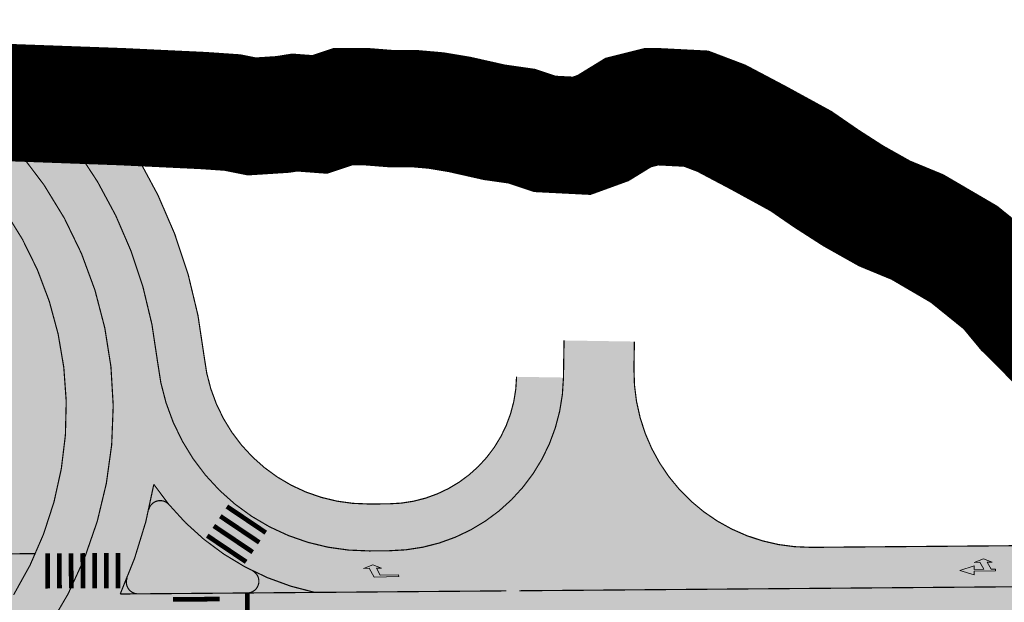
# Model space of a CAD drawing. Units: millimetres. Extents: x 318 to 44889, y -12473 to 35712.
# Drawn here: x 12992 to 13076, y 24302 to 24352 of the extents above; entities that cross this region are included whole.
import ezdxf

# ---------------------------------------------------------------- set-up
doc = ezdxf.new("R2010")
doc.units = ezdxf.units.MM
doc.linetypes.add('CENTERX2', pattern=[4, 2.5, -0.5, 0.5, -0.5])
doc.linetypes.add('J.Smuuli_Suur-Sõjamäe$0$K-T_Punktiirt921', pattern=[4, 1, -3])
for name, color, linetype, lineweight in [('___külad', 33, 'CENTERX2', 0), ('J.Smuuli_Suur-Sõjamäe$0$K-hatch-haljasala', 71, 'Continuous', 0), ('J.Smuuli_Suur-Sõjamäe$0$K-hatch-kõnnitee', 31, 'Continuous', 0), ('J.Smuuli_Suur-Sõjamäe$0$K-hatch-sõidutee', 254, 'Continuous', 0), ('J.Smuuli_Suur-Sõjamäe$0$K-kattemärgistus', 7, 'Continuous', 0), ('J.Smuuli_Suur-Sõjamäe$0$K-T_KM', 7, 'Continuous', 0)]:
    doc.layers.add(name, color=color, linetype=linetype, lineweight=lineweight)

# ---------------------------------------------------------------- blocks, each defined once
blk = doc.blocks.new('J.Smuuli_Suur-Sõjamäe$0$t952')
at = {"layer": 'J.Smuuli_Suur-Sõjamäe$0$K-kattemärgistus'}
blk.add_hatch(color=256, dxfattribs=at).paths.add_polyline_path([(0.07500000000436557, 0), (-0.07500000001164153, 0), (-0.07500000000436557, 2.099999999998545), (0.6750000000101863, 2.500000000007276), (0.6750000000101863, 2.999999999985448), (0.9750000000203727, 2.200000000018917), (0.6750000000174623, 1.450000000026193), (0.6750000000174623, 1.888000000013562), (0.07500000000436557, 1.568000000006577)])
at = {"layer": 'J.Smuuli_Suur-Sõjamäe$0$K-kattemärgistus', "flags": 128}
blk.add_lwpolyline([(0.07500000000436557, 0), (-0.07500000001164153, 0), (-0.07500000000436557, 2.099999999998545), (0.6750000000101863, 2.500000000007276), (0.6750000000101863, 2.999999999985448), (0.9750000000203727, 2.200000000018917), (0.6750000000174623, 1.450000000026193), (0.6750000000174623, 1.888000000013562), (0.07500000000436557, 1.568000000006577), (0.07500000000436557, 0)], close=True, dxfattribs=at)
blk = doc.blocks.new('J.Smuuli_Suur-Sõjamäe$0$t954')
at = {"layer": 'J.Smuuli_Suur-Sõjamäe$0$K-kattemärgistus'}
blk.add_hatch(color=256, dxfattribs=at).paths.add_polyline_path([(-0.07499999999708962, 0), (-0.07499999999708962, 1.800725713655993), (-0.3748970287488191, 1.800725713641441), (-8.003553375601768e-11, 3.019803468610917), (0.3748970286469557, 1.800725713663269), (0.07499999999708962, 1.800725713663269), (0.07499999999708962, 0.9799999999813735), (0.6749999999956344, 1.299999999981083), (0.6749999999956344, 1.799999999959255), (0.9750000000058208, 0.999999999992724), (0.6750000000029104, 0.25), (0.6750000000029104, 0.6879999999873689), (0.07499999999708962, 0.3679999999512802), (0.07499999999708962, 0)])
at = {"layer": 'J.Smuuli_Suur-Sõjamäe$0$K-kattemärgistus', "flags": 128}
blk.add_lwpolyline([(-0.07499999999708962, 0), (-0.07499999999708962, 1.800725713655993), (-0.3748970287488191, 1.800725713641441), (-8.003553375601768e-11, 3.019803468610917), (0.3748970286469557, 1.800725713663269), (0.07499999999708962, 1.800725713663269), (0.07499999999708962, 0.9799999999813735), (0.6749999999956344, 1.299999999981083), (0.6749999999956344, 1.799999999959255), (0.9750000000058208, 0.999999999992724), (0.6750000000029104, 0.25), (0.6750000000029104, 0.6879999999873689), (0.07499999999708962, 0.3679999999512802), (0.07499999999708962, 0), (-0.07499999999708962, 0)], close=True, dxfattribs=at)

msp = doc.modelspace()

# ---------------------------------------------------------------- hatches: boundary and pattern name
at = {"layer": 'J.Smuuli_Suur-Sõjamäe$0$K-hatch-haljasala'}
h = msp.add_hatch(color=256, dxfattribs=at)
edge = h.paths.add_edge_path()
edge.add_arc((12858.97032176098, 24354.07145219482), 82.69102369258385, 332.35176473740665, 350.00306075978756, ccw=False)
edge.add_arc((12950.31748797302, 24304.55965922866), 21.25190467881983, 148.3873633329665, 172.7977412157802)
edge.add_line((12929.23326593288, 24307.22406037152), (12943.673576948, 24306.23920500651))
edge.add_line((12943.673576948, 24306.23920500651), (12993.17761014309, 24306.63953320682))
edge.add_arc((12965.80731297401, 24318.92231924739), 30.00000000070155, 335.8312052358074, 405.5087098578568)
edge.add_line((12986.83133790293, 24340.32302895188), (12985.4233762034, 24341.70620840136))
edge.add_arc((13059.6540267251, 24416.80946812686), 105.5968233341792, 220.8503132205885, 225.3347950604747, ccw=False)
edge.add_line((12979.77837468928, 24347.74016010854), (12969.68327082507, 24345.68293622881))
edge.add_line((12969.68327082507, 24345.68293622881), (12950.08604891144, 24341.68932968006))
edge.add_line((12950.08604891144, 24341.68932968006), (12940.40584995213, 24339.71665691398))
at = {"layer": 'J.Smuuli_Suur-Sõjamäe$0$K-hatch-kõnnitee'}
h = msp.add_hatch(color=256, dxfattribs=at)
edge = h.paths.add_edge_path()
edge.add_line((12995.24094787403, 24348.8833128335), (12992.43774455099, 24346.02988487203))
edge.add_arc((12965.80731298716, 24318.92231925298), 37.99999998772125, 6.095859359860015, 45.50870986461058, ccw=False)
edge.add_arc((13021.49066775071, 24324.86908314936), 17.99999999961101, 186.0958593634799, 270.4633304378275)
edge.add_arc((13023.06616450415, 24321.94198500458), 15.1399918621994, 264.5804623283478, 358.8986804953871)
edge.add_line((13038.20335955173, 24321.65098727774), (13034.20383744803, 24321.71281727124))
edge.add_arc((13023.20515166759, 24321.88284974918), 10.99999999729819, 270.46332822597816, 359.11431533042116, ccw=False)
edge.add_line((13023.29410333175, 24310.88320941292), (13021.60387948237, 24310.86954090465))
edge.add_arc((13021.49066775199, 24324.86908315215), 14.00000000126945, 186.0958593734904, 270.4633303599078, ccw=False)
edge.add_arc((12965.80731297308, 24318.92231924646), 42.00000000227735, 6.095859367274977, 45.50870985811594)
h = msp.add_hatch(color=256, dxfattribs=at)
edge = h.paths.add_edge_path()
edge.add_arc((12968.71196817351, 24318.00235845335), 34.96375569240817, 337.43812275397937, 347.413862580014, ccw=False)
edge.add_arc((13001.92591568117, 24304.21019708086), 1.000000001078613, 157.8375510027966, 269.9999999332989)
edge.add_line((13001.92591568001, 24303.210197079), (13011.2365417172, 24303.28545739129))
edge.add_arc((13011.22845519986, 24304.28542471584), 1.000000020962631, 270.4633283543806, 423.500937189714)
edge.add_arc((13021.49066777225, 24324.86908317264), 22.00000003056517, 219.7603183279708, 243.5009385441536, ccw=False)
edge.add_arc((13003.80995448108, 24310.15880176984), 1.00000000041659, 39.76031835898163, 167.0144361705491)
h = msp.add_hatch(color=256, dxfattribs=at)
edge = h.paths.add_edge_path()
edge.add_arc((12947.88604049559, 24304.85143969674), 18.80306697697617, 172.7509429962474, 183.43767565392)
edge.add_line((12929.11680748721, 24303.7239557635), (12943.70187975082, 24302.7393194437))
edge.add_line((12943.70187975082, 24302.7393194437), (12991.31071017787, 24303.12432155572))
edge.add_arc((12965.80731330777, 24318.9223190695), 29.99999962265922, 328.2239880914001, 335.8312052841368)
edge.add_line((12993.17761014227, 24306.63953320682), (12943.673576948, 24306.23920500651))
edge.add_line((12943.673576948, 24306.23920500651), (12929.23326593323, 24307.22406037152))
at = {"layer": 'J.Smuuli_Suur-Sõjamäe$0$K-hatch-sõidutee'}
h = msp.add_hatch(color=256, dxfattribs=at)
edge = h.paths.add_edge_path()
edge.add_line((12869.26651585195, 24625.76910165697), (12884.36974834022, 24599.37038258743))
edge.add_line((12884.36974834022, 24599.37038258743), (12927.76209685917, 24482.14366170019))
edge.add_line((12927.76209685917, 24482.14366170019), (12941.9275155724, 24455.3978038393))
edge.add_line((12941.9275155724, 24455.3978038393), (12969.6986186282, 24380.37270246167))
edge.add_arc((13054.10185766977, 24411.61519340985), 90.00000000752695, 200.3124101502196, 225.5087098567845)
edge.add_line((12991.02978287882, 24347.41306429449), (12992.43774455122, 24346.02988487203))
edge.add_arc((12965.80731297948, 24318.92231924832), 37.99999999659079, 6.095671718464189, 45.50870986101643, ccw=False)
edge.add_arc((13021.49066775013, 24324.86908314936), 17.99999999904302, 186.0962555076538, 219.7603183203865)
edge.add_line((13007.65358780103, 24313.35668902658), (13004.57868114603, 24310.798379221))
edge.add_arc((13003.8099544812, 24310.1588017717), 0.9999999994350552, 39.76031819752745, 167.0144362760404)
edge.add_arc((12968.71196813975, 24318.00235846452), 34.96375572776197, 337.4381227664384, 347.4138625210166, ccw=False)
edge.add_arc((13001.93048916652, 24304.21067728847), 1.004056782749746, 157.9613804584745, 269.6303493405313)
edge.add_line((13001.92401141755, 24303.2066414021), (12991.31071017776, 24303.12432155572))
edge.add_arc((12965.80731297564, 24318.92231924832), 29.99999999907424, 328.223988134998, 405.5087098588308)
edge.add_arc((13056.00636975036, 24413.09058215097), 100.4007063205993, 200.7231517170771, 226.4498282988442, ccw=False)
edge.add_line((12962.10147621995, 24377.56351077277), (12896.01283408341, 24556.39320279006))
edge.add_arc((12895.53316110198, 24556.19621285889), 0.5185472033393641, 22.32675379680401, 178.6046778205464)
edge.add_line((12895.01476765762, 24556.2088397732), (12869.26651585195, 24625.76910165697))
h = msp.add_hatch(color=256, dxfattribs=at)
edge = h.paths.add_edge_path()
edge.add_arc((13146.36190606758, 24284.8536758218), 24.16508877575339, 276.4791153566206, 326.2809535827388)
edge.add_arc((13187.8068340621, 24258.42433097865), 25.00000000374888, 108.5158371736263, 148.6280362967446, ccw=False)
edge.add_line((13179.8676647807, 24282.13022879604), (13183.32602191146, 24283.34335427359))
edge.add_arc((12601.31915399793, 25636.77604178991), 1473.265771657027, 293.2688056509164, 293.8825121149405)
edge.add_arc((13230.02778607688, 24216.43822453823), 79.99999998196546, 90.39833937452153, 113.7647162481613, ccw=False)
edge.add_line((13229.47160386748, 24296.43629113026), (13232.68866235472, 24296.45865757205))
edge.add_line((13232.68866235472, 24296.45865757205), (13232.66432936396, 24299.95857298654))
edge.add_line((13232.66432936396, 24299.95857298654), (13216.48610284214, 24299.84609474242))
edge.add_arc((13230.02778606489, 24216.43822457083), 84.49999994713832, 99.22179087611816, 113.7647162496132)
edge.add_arc((-319361.1989281935, 779553.6417156113), 825234.3566033428, 293.76407958467513, 293.7649265213135, ccw=False)
edge.add_arc((13154.46232261171, 24357.98910135683), 75.49999987862098, 281.36984763562407, 293.70189393526647, ccw=False)
edge.add_arc((13149.07734725357, 24282.0389060704), 20.36101060887312, 5.444486241174379, 52.50092858723059)
edge.add_line((13161.47208336846, 24298.19258273114), (13149.06473120954, 24297.81966495607))
edge.add_arc((13148.29021064751, 24281.66178854369), 16.17642890933874, 5.263569965992474, 87.25565312388102, ccw=False)
edge.add_line((13164.39842725021, 24283.14577309415), (13164.04027978622, 24278.56452885456))
edge.add_arc((13149.07734724879, 24282.03890606668), 15.36101061556922, 270.00334803688065, 346.9276326418259, ccw=False)
edge.add_line((13149.07824485819, 24266.67789547704), (13149.08871990279, 24260.84292818978))
h = msp.add_hatch(color=256, dxfattribs=at)
edge = h.paths.add_edge_path()
edge.add_line((13044.25149559416, 24324.71833003499), (13044.21395494102, 24322.17404498905))
edge.add_arc((13059.21395494137, 24322.17404498812), 15.00000000034925, 179.9999999964426, 270.4591527118295)
edge.add_line((13059.33415955363, 24307.17452663463), (13128.37019783736, 24307.73280585464))
edge.add_line((13128.37019783736, 24307.73280585464), (13193.36566127383, 24302.65191851556))
edge.add_line((13193.36566127383, 24302.65191851556), (13232.63999637321, 24303.45848840103))
edge.add_line((13232.63999637321, 24303.45848840103), (13232.66432936396, 24299.95857298654))
edge.add_line((13232.66432936396, 24299.95857298654), (13216.48610288696, 24299.84609474428))
edge.add_line((13216.48610288696, 24299.84609474428), (13161.47208336822, 24298.19258273207))
edge.add_line((13161.47208336822, 24298.19258273207), (13149.06473120954, 24297.81966495607))
edge.add_line((13149.06473120954, 24297.81966495607), (13129.95405771467, 24297.24527085666))
edge.add_line((13129.95405771467, 24297.24527085666), (12998.1605797502, 24296.17948605958))
edge.add_line((12998.1605797502, 24296.17948605958), (13001.92591568001, 24303.210197079))
edge.add_line((13001.92591568001, 24303.210197079), (13011.24456197524, 24303.28552222159))
edge.add_arc((13011.22843087523, 24304.2854132466), 1.000021136922409, 270.9242644997704, 423.4999830934669)
edge.add_arc((13021.49066781404, 24324.86908322386), 22.00000009677282, 219.7603183616075, 243.50093850815938, ccw=False)
edge.add_line((13004.57868114416, 24310.798379221), (13007.65358780045, 24313.35668902658))
edge.add_arc((13021.49066775094, 24324.86908315215), 18.00000000163445, 219.7603183243791, 270.4633303644108)
edge.add_line((13021.63622569141, 24306.86967169121), (13023.32644939225, 24306.88334019855))
edge.add_arc((13023.21431114292, 24321.8727957271), 14.98987498378688, 270.4286298815676, 354.2400364036796)
edge.add_arc((13022.99036206282, 24321.89538555313), 15.21496050273479, 354.2400364049219, 359.0796159270741)
edge.add_line((13038.20335954695, 24321.65098700952), (13038.25221243966, 24324.81107502431))
edge.add_line((13038.25221243966, 24324.81107502431), (13044.25149559416, 24324.71833003499))
h = msp.add_hatch(color=256, dxfattribs=at)
edge = h.paths.add_edge_path()
edge.add_line((12738.12747458729, 24307.70411912445), (12770.49125447508, 24303.07732722908))
edge.add_line((12770.49125447508, 24303.07732722908), (12773.18301099632, 24302.94484939799))
edge.add_line((12773.18301099632, 24302.94484939799), (12802.02972970041, 24302.38804076053))
edge.add_line((12802.02972970041, 24302.38804076053), (12831.03370311612, 24301.82819674164))
edge.add_line((12831.03370311612, 24301.82819674164), (12854.26155536307, 24305.26614148449))
edge.add_line((12854.26155536307, 24305.26614148449), (12903.00538736477, 24305.66032208502))
edge.add_line((12903.00538736477, 24305.66032208502), (12918.93508444761, 24304.41132255457))
edge.add_line((12918.93508444761, 24304.41132255457), (12924.08534528187, 24304.06590532046))
edge.add_line((12924.08534528187, 24304.06590532046), (12929.11680748861, 24303.72395574208))
edge.add_line((12929.11680748861, 24303.72395574208), (12943.70187975082, 24302.7393194437))
edge.add_line((12943.70187975082, 24302.7393194437), (12991.31070457876, 24303.12432151195))
edge.add_line((12991.31070457876, 24303.12432151195), (13001.92401141766, 24303.2066414021))
edge.add_line((13001.92401141766, 24303.2066414021), (12998.16057975055, 24296.17948605958))
edge.add_line((12998.16057975055, 24296.17948605958), (12978.61124786071, 24296.0213298155))
edge.add_line((12978.61124786071, 24296.0213298155), (12936.49528947298, 24295.68081244081))
edge.add_line((12936.49528947298, 24295.68081244081), (12925.90112650627, 24295.59513977915))
edge.add_line((12925.90112650627, 24295.59513977915), (12833.1510972837, 24294.84509074688))
edge.add_arc((12833.1672703129, 24292.84515614156), 1.999999998110287, 90.46332820777855, 262.5353159302114)
edge.add_line((12832.90744019009, 24290.86210588831), (12831.61909130437, 24284.00121290796))
edge.add_line((12831.61909130437, 24284.00121290796), (12799.6218766669, 24289.96881977282))
edge.add_line((12799.6218766669, 24289.96881977282), (12779.59264903679, 24293.4638765892))
edge.add_line((12779.59264903679, 24293.4638765892), (12762.84355979133, 24296.03589126002))
edge.add_line((12762.84355979133, 24296.03589126002), (12749.91141007398, 24297.91141945776))
edge.add_line((12749.91141007398, 24297.91141945776), (12736.97926035675, 24299.78694765549))
edge.add_line((12736.97926035675, 24299.78694765549), (12738.12747458729, 24307.70411912445))

# ---------------------------------------------------------------- linework, layer by layer
at = {"layer": '___külad', "ltscale": 20, "const_width": 10}
msp.add_lwpolyline([(12986.80161451051, 24345.24224192802), (13000.54161451061, 24344.74224192802), (13007.49161451057, 24344.41224192794), (13009.97161451055, 24344.24224192802), (13011.62161451057, 24343.91224192794), (13014.2716145106, 24344.08224192787), (13015.2716145106, 24344.24224192802), (13017.4216145105, 24344.08224192787), (13019.4016145106, 24344.74224192802), (13021.39161451059, 24344.74224192802), (13023.54161451061, 24344.57224192809), (13025.5316145106, 24344.57224192809), (13027.35161451055, 24344.41224192794), (13029.33161451053, 24344.08224192787), (13032.31161451052, 24343.41224192794), (13034.63161451058, 24343.08224192787), (13036.62161451057, 24342.42224192772), (13039.76161451059, 24342.26224192757), (13041.58161451053, 24342.92224192772), (13043.73161451056, 24344.24224192802), (13045.72161451055, 24344.74224192802), (13046.21161451054, 24344.74224192802), (13049.5216145106, 24344.57224192809), (13051.68161451051, 24343.7522419278), (13054.82161451053, 24342.09224192765), (13058.46161451054, 24340.10224192835), (13060.61161451056, 24338.62224192791), (13062.93161451051, 24337.13224192768), (13065.58161451053, 24335.64224192839), (13068.39161451059, 24334.48224192824), (13072.36161451056, 24332.16224192794), (13075.84161451054, 24329.35224192835), (13077.49161451057, 24327.36224192813), (13078.82161451053, 24326.04224192783), (13079.48161451056, 24325.37224192791), (13082.29161451061, 24324.05224192761)], dxfattribs=at)
at = {"layer": 'J.Smuuli_Suur-Sõjamäe$0$K-kattemärgistus', "const_width": 0.1}
for points in [[(13007.56984366442, 24323.3822553996, 0.1736874348596636), (12995.24094787403, 24348.8833128335, 0.1736874348596636)], [(13003.59245978936, 24322.9574995758, 0.1736874348582773), (12992.43774455041, 24346.02988487296)], [(12991.31071017939, 24303.12432155758, 0.3506100763855087), (12986.83133790293, 24340.32302895188)], [(13003.59244657308, 24322.95762332436, 0.3857048270689388), (13021.63622569141, 24306.86967169121)], [(13007.56982905709, 24323.38239217456, 0.3857048270625703), (13021.60387948237, 24310.86954090465, 0.3857048270625703)], [(13044.21574705502, 24322.40590746421, 0.4211265851037168), (13059.33525266754, 24307.17453543469)], [(13023.29410333175, 24310.88320941292, 0.4073341678155279), (13034.20383744873, 24321.71281727124, 0.4073341678155279)], [(13023.32644939225, 24306.88334019855, 0.4073341678102769), (13038.20335955173, 24321.65098727774)], [(13000.4012515709, 24303.19783476088, 0.06457676237169396), (13003.26800160401, 24312.54291430116)], [(13003.26800160378, 24312.54291430116, 0.1950568154517181), (13017.00099048554, 24303.33207318932)], [(13004.57868114521, 24310.79837922193, 0.6203532175198433), (13002.83552777581, 24310.38350734673)], [(13011.2365417172, 24303.28545739129, 0.7886025686254846), (13011.67463836924, 24305.18036636617)], [(13000.99979766191, 24304.58743098285, 0.535216945468975), (13001.9340021949, 24303.2102297768)]]:
    msp.add_lwpolyline(points, format="xyb", dxfattribs=at)
at = {"layer": 'J.Smuuli_Suur-Sõjamäe$0$K-kattemärgistus'}
for points, const_width in [([(12991.02978287882, 24347.41306429449), (12992.43774455041, 24346.02988487296)], 0.1), ([(13038.25221243966, 24324.81107502431), (13038.20335955173, 24321.65098727774)], 0.1), ([(13044.25149559416, 24324.71833003499), (13044.21574705502, 24322.40590746421)], 0.1), ([(13009.49890672392, 24310.65961130708), (13012.81742901518, 24308.42636035848)], 0.4), ([(13021.60387948237, 24310.86954090465), (13023.29410333175, 24310.88320941292)], 0.1), ([(13008.94059398677, 24309.8299807338), (13012.25911627803, 24307.5967297852)], 0.4), ([(13008.38228124962, 24309.00035016052), (13011.70080354088, 24306.76709921192)], 0.4), ([(13007.82396851177, 24308.17071958818), (13011.1424908035, 24305.93746863957)], 0.4), ([(13059.33415955363, 24307.17452663463), (13128.37019783736, 24307.73280585464)], 0.1), ([(12994.22453854594, 24303.6664455682), (12994.21221071284, 24306.66642023996)], 0.4), ([(12995.2245301028, 24303.67055484653), (12995.2122022697, 24306.67052951735)], 0.4), ([(12996.22452165966, 24303.67466412298), (12996.21219382656, 24306.67463879474)], 0.4), ([(12997.22451321653, 24303.67877340037), (12997.21218538354, 24306.67874807213)], 0.4), ([(12998.22450477316, 24303.6828826787), (12998.21217694005, 24306.68285735045)], 0.4), ([(12999.2244963299, 24303.68699195702), (12999.21216849715, 24306.68696662784)], 0.4), ([(13000.22448788711, 24303.69110123441), (13000.21216005471, 24306.69107590523)], 0.4), ([(13021.63622569141, 24306.86967169121), (13023.32728921203, 24306.88334701397)], 0.1), ([(12943.673576948, 24306.23920500651), (12993.17761014309, 24306.63953320682)], 0.1), ([(13017.00099048764, 24303.33207318932), (13033.32693971391, 24303.46409754083)], 0.1), ([(13000.40125157102, 24303.19783476088), (13017.00099048764, 24303.33207318932)], 0.1), ([(13004.8916254692, 24302.73426944669), (13008.89149468357, 24302.76661550719)], 0.4), ([(13011.2365417172, 24303.28545739129), (13011.29314732377, 24296.28568622936)], 0.4)]:
    msp.add_lwpolyline(points, dxfattribs=dict(at, const_width=const_width))
at = {"layer": 'J.Smuuli_Suur-Sõjamäe$0$K-kattemärgistus', "linetype": 'J.Smuuli_Suur-Sõjamäe$0$K-T_Punktiirt921', "const_width": 0.1}
msp.add_lwpolyline([(12987.65653137385, 24292.87214352284, 0.4427263638953168), (12989.63454122667, 24343.17645691242)], format="xyb", dxfattribs=at)
msp.add_lwpolyline([(13034.42674370063, 24303.47299141344), (13129.89745210903, 24304.24504198134)], dxfattribs=at)

# ---------------------------------------------------------------- block references
at = {"layer": 'J.Smuuli_Suur-Sõjamäe$0$K-kattemärgistus', "rotation": 91.00000000153648}
msp.add_blockref('J.Smuuli_Suur-Sõjamäe$0$t952', (13024.14862736373, 24304.75711528398), dxfattribs=at)
at = {"layer": 'J.Smuuli_Suur-Sõjamäe$0$K-T_KM', "rotation": 91.00000001480193}
msp.add_blockref('J.Smuuli_Suur-Sõjamäe$0$t954', (13075.03671431635, 24305.24865119439), dxfattribs=at)

doc.saveas('drawing.dxf')
